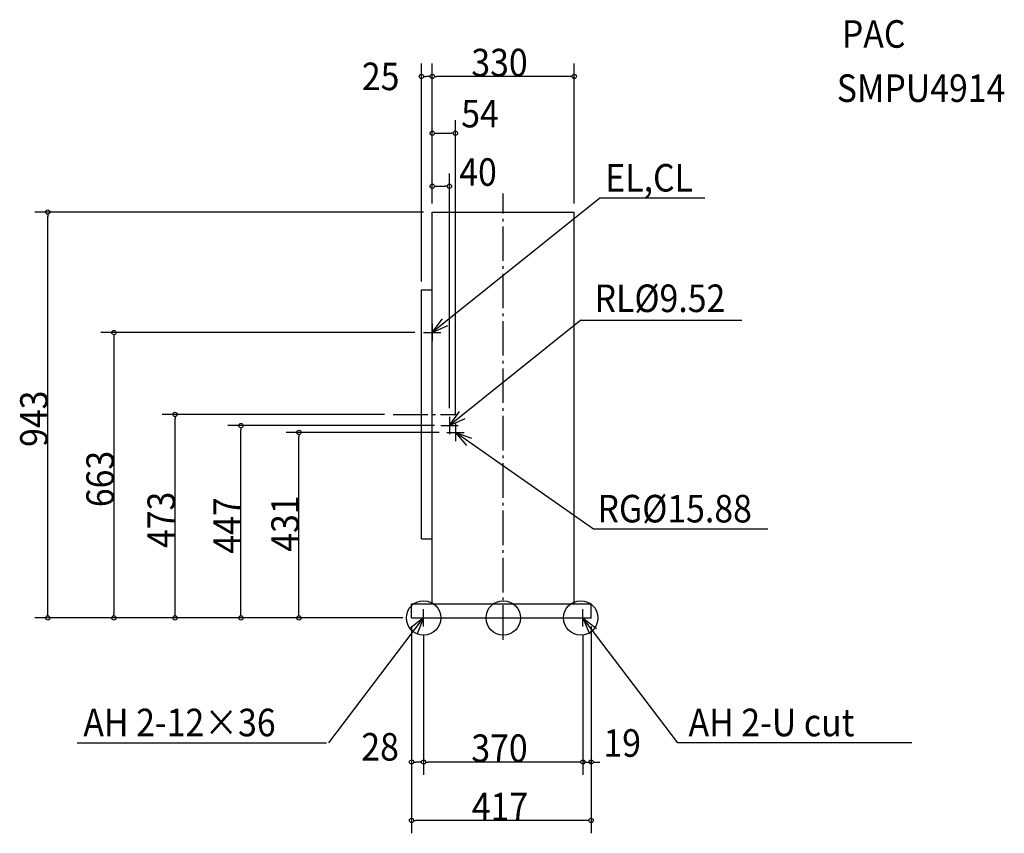
# Model space of a CAD drawing. Extents: x -1123 to 1164, y -500 to 1390.
import ezdxf

# ---------------------------------------------------------------- set-up
doc = ezdxf.new("R2010")
doc.units = 0
doc.header["$LTSCALE"] = 20
doc.header["$MEASUREMENT"] = 0
doc.header["$PDMODE"] = 3
doc.header["$PDSIZE"] = -2
doc.linetypes.add('CONTINOUS', pattern=[0])
doc.linetypes.add('DASHDOT', pattern=[5.5, 4, -0.6, 0.3, -0.6])
for name, color, linetype in [('ARRANGE', 1, 'CONTINUOUS'), ('BASIS', 6, 'DASHDOT'), ('DETAIL', 5, 'CONTINUOUS'), ('ETC', 83, 'CONTINUOUS'), ('FIX', 241, 'CONTINUOUS'), ('NOTE', 4, 'CONTINUOUS'), ('OUTLINE', 3, 'CONTINUOUS'), ('SIZE', 32, 'CONTINUOUS')]:
    doc.layers.add(name, color=color, linetype=linetype)
doc.styles.get("Standard").update_dxf_attribs({"font": 'SIMPLEX', "width": 0.9, "bigfont": 'BIGFONT'})

msp = doc.modelspace()

# ---------------------------------------------------------------- linework, layer by layer
at = {"layer": 'ARRANGE', "linetype": 'CONTINUOUS'}
msp.add_circle((0, 0), 40, dxfattribs=at)
msp.add_point((0, 0), dxfattribs=at)
at = {"layer": 'BASIS', "linetype": 'DASHDOT'}
for p, q in [((0, -50.6), (0, 985.8)), ((-255.4, 473), (-105.7, 473))]:
    msp.add_line(p, q, dxfattribs=at)
at = {"layer": 'DETAIL', "linetype": 'CONTINUOUS'}
for p, q in [((-165, 943), (165, 943)), ((-190, 762), (-165, 762)), ((-190, 184), (-190, 762)), ((-190, 184), (-165, 184))]:
    msp.add_line(p, q, dxfattribs=at)
at = {"layer": 'DETAIL', "linetype": 'CONTINOUS'}
for p, q in [((-165, 33), (-165, 943)), ((165, 33), (165, 943)), ((-213, 33), (204, 33)), ((-213, 0), (-213, 33)), ((204, 0), (204, 33)), ((-213, 0), (204, 0))]:
    msp.add_line(p, q, dxfattribs=at)
at = {"layer": 'FIX', "linetype": 'CONTINUOUS'}
for centre in [(-185, 0), (180, 0)]:
    msp.add_circle(centre, 40, dxfattribs=at)
at = {"layer": 'NOTE', "linetype": 'CONTINUOUS'}
for p, q in [((224, 975.6), (-165, 663)), ((468.5, 975.6), (224, 975.6)), ((-165, 663), (-141.4, 695.3)), ((180.2, 692.2), (-125, 447)), ((180.2, 692.2), (553.9, 692.2)), ((-165, 663), (-128.4, 679.1)), ((-125, 447), (-101.4, 479.3)), ((-125, 447), (-88.4, 463.1)), ((209.4, 206.1), (-111, 431)), ((-111, 431), (-85.3, 400.3)), ((-111, 431), (-73.4, 417.3)), ((614.7, 206.1), (209.4, 206.1)), ((-405.1, -290.1), (-185, 0)), ((-185, 0), (-216.6, -24.5)), ((-185, 0), (-200.1, -37)), ((405.1, -290.1), (185, 0)), ((185, 0), (216.6, -24.5)), ((185, 0), (200.1, -37)), ((-989.9, -290.1), (-410.1, -290.1)), ((948.7, -290.1), (405.1, -290.1))]:
    msp.add_line(p, q, dxfattribs=at)
at = {"layer": 'NOTE', "linetype": 'CONTINOUS'}
for p, q in [((-165, 683), (-165, 643)), ((-185, 663), (-145, 663)), ((-125, 467), (-125, 427)), ((-145, 447), (-105, 447)), ((-111, 451), (-111, 411)), ((-131, 431), (-91, 431)), ((-205, 0), (-165, 0)), ((-185, -20), (-185, 20)), ((165, 0), (205, 0)), ((185, -20), (185, 20))]:
    msp.add_line(p, q, dxfattribs=at)
at = {"layer": 'OUTLINE', "linetype": 'CONTINOUS'}
for p, q in [((-165, 33), (-165, 943)), ((165, 33), (165, 943)), ((-213, 33), (204, 33)), ((-213, 0), (-213, 33)), ((204, 0), (204, 33)), ((-213, 0), (204, 0))]:
    msp.add_line(p, q, dxfattribs=at)
at = {"layer": 'OUTLINE', "linetype": 'CONTINUOUS'}
for p, q in [((-165, 943), (165, 943)), ((-190, 184), (-190, 762)), ((-190, 762), (-165, 762)), ((-190, 184), (-165, 184))]:
    msp.add_line(p, q, dxfattribs=at)
at = {"layer": 'SIZE', "linetype": 'CONTINUOUS'}
for p, q in [((-190, 782), (-190, 1288.3)), ((-165, 963), (-165, 1288.3)), ((-165, 963), (-165, 1288.3)), ((165, 963), (165, 1288.3)), ((-175, 1258.3), (-180, 1258.3)), ((155, 1258.3), (-155, 1258.3)), ((-165, 963), (-165, 1156.3)), ((-111, 471), (-111, 1156.3)), ((-155, 1126.3), (-121, 1126.3)), ((-165, 963), (-165, 1033)), ((-125, 487), (-125, 1033)), ((-155, 1003), (-135, 1003)), ((-185, 943), (-1087.8, 943)), ((-1057.8, 10), (-1057.8, 933)), ((-205, 663), (-934.2, 663)), ((-904.2, 653), (-904.2, 10)), ((-275.4, 473), (-792.2, 473)), ((-762.2, 10), (-762.2, 463)), ((-160, 447), (-639.3, 447)), ((-609.3, 10), (-609.3, 437)), ((-149, 431), (-504.5, 431)), ((-474.5, 10), (-474.5, 421)), ((-233, 0), (-1087.8, 0)), ((-233, 0), (-934.2, 0)), ((-233, 0), (-792.2, 0)), ((-233, 0), (-639.3, 0)), ((-233, 0), (-504.5, 0)), ((-213, -20), (-213, -364.8)), ((-213, -20), (-213, -500.5)), ((204, -20), (204, -364.8)), ((204, -20), (204, -500.5)), ((-185, -40), (-185, -364.8)), ((-185, -40), (-185, -364.8)), ((185, -40), (185, -364.8)), ((185, -40), (185, -364.8)), ((-195, -334.8), (-203, -334.8)), ((175, -334.8), (-175, -334.8)), ((175, -334.8), (165, -334.8)), ((185, -334.8), (204, -334.8)), ((214, -334.8), (224, -334.8)), ((194, -470.5), (-203, -470.5))]:
    msp.add_line(p, q, dxfattribs=at)
at = {"layer": 'SIZE', "linetype": 'BYBLOCK'}
for p, q in [((-185, 1258.3), (-180, 1258.3)), ((-170, 1258.3), (-175, 1258.3)), ((-160, 1258.3), (-155, 1258.3)), ((160, 1258.3), (155, 1258.3)), ((-160, 1126.3), (-155, 1126.3)), ((-116, 1126.3), (-121, 1126.3)), ((-160, 1003), (-155, 1003)), ((-130, 1003), (-135, 1003)), ((-1057.8, 938), (-1057.8, 933)), ((-904.2, 658), (-904.2, 653)), ((-762.2, 468), (-762.2, 463)), ((-609.3, 442), (-609.3, 437)), ((-474.5, 426), (-474.5, 421)), ((-1057.8, 5), (-1057.8, 10)), ((-904.2, 5), (-904.2, 10)), ((-762.2, 5), (-762.2, 10)), ((-609.3, 5), (-609.3, 10)), ((-474.5, 5), (-474.5, 10)), ((-208, -334.8), (-203, -334.8)), ((-190, -334.8), (-195, -334.8)), ((-180, -334.8), (-175, -334.8)), ((180, -334.8), (175, -334.8)), ((180, -334.8), (175, -334.8)), ((209, -334.8), (214, -334.8)), ((-208, -470.5), (-203, -470.5)), ((199, -470.5), (194, -470.5))]:
    msp.add_line(p, q, dxfattribs=at)
for centre in [(-190, 1258.3), (-165, 1258.3), (-165, 1258.3), (165, 1258.3), (-165, 1126.3), (-111, 1126.3), (-165, 1003), (-125, 1003), (-1057.8, 943), (-904.2, 663), (-762.2, 473), (-609.3, 447), (-474.5, 431), (-1057.8, 0), (-904.2, 0), (-762.2, 0), (-609.3, 0), (-474.5, 0), (-213, -334.8), (-185, -334.8), (-185, -334.8), (185, -334.8), (185, -334.8), (204, -334.8), (-213, -470.5), (204, -470.5)]:
    msp.add_circle(centre, 5, dxfattribs=at)

# ---------------------------------------------------------------- texts
at = {"layer": 'ETC', "linetype": 'CONTINUOUS', "width": 0.9}
for s, p in [('PAC', (786.4, 1324.9)), ('SMPU4914', (774.6, 1198.9))]:
    msp.add_text(s, height=64, dxfattribs=at).set_placement(p)
at = {"layer": 'NOTE', "linetype": 'CONTINUOUS', "width": 0.9}
for s, p in [('EL,CL', (237, 990.7)), ('RL%%C9.52', (212.1, 710.7)), ('RG%%C15.88', (218.8, 221.9)), ('AH 2-12×36', (-975.1, -275)), ('AH 2-U cut', (430.3, -275))]:
    msp.add_text(s, height=64, dxfattribs=at).set_placement(p)
at = {"layer": 'SIZE', "linetype": 'CONTINUOUS', "width": 0.9}
for s, p in [('330', (-74.1, 1258.4)), ('25', (-328.3, 1226.3)), ('54', (-97.5, 1139.8)), ('40', (-102.1, 1004)), ('28', (-329.6, -331.4)), ('370', (-74.1, -334.7)), ('19', (232.7, -322.6)), ('417', (-73.1, -470.4))]:
    msp.add_text(s, height=64, dxfattribs=at).set_placement(p)
for s, p in [('943', (-1057.9, 397.4)), ('663', (-904.2, 257.4)), ('473', (-762.2, 162.4)), ('447', (-609.4, 149.4)), ('431', (-474.6, 153.8))]:
    msp.add_text(s, height=64, rotation=90, dxfattribs=at).set_placement(p)

doc.saveas('drawing.dxf')
